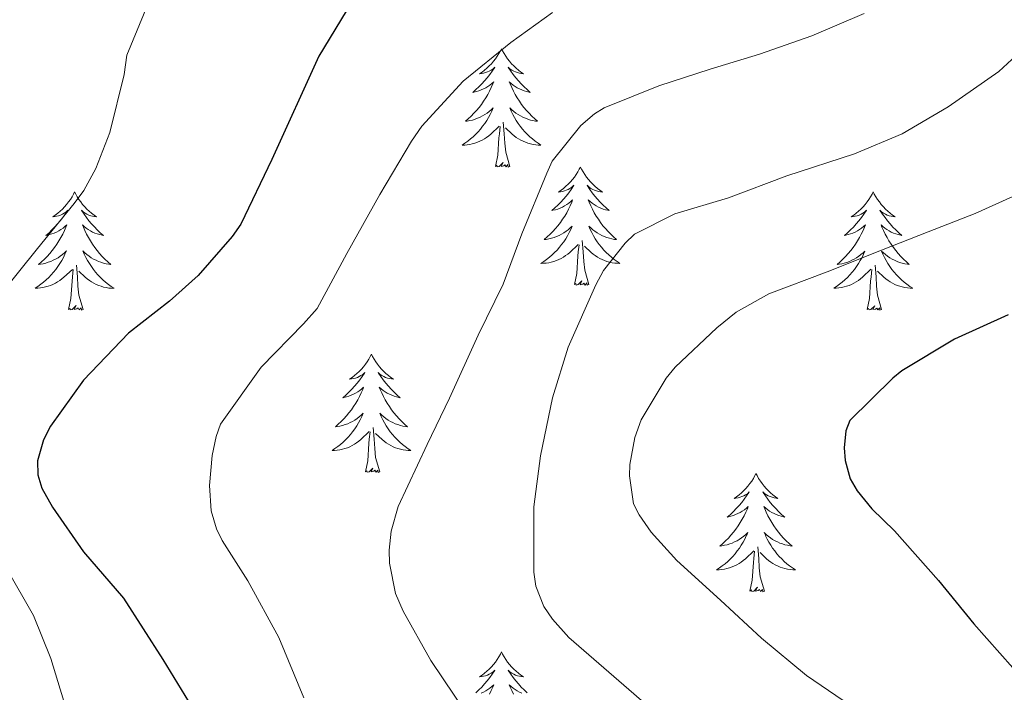
# Model space of a CAD drawing. Units: metres. Extents: x 545263 to 549738, y 4714307 to 4717307.
# Drawn here: x 546783 to 546883, y 4716906 to 4716974 of the extents above; entities that cross this region are included whole.
import ezdxf

# ---------------------------------------------------------------- set-up
doc = ezdxf.new("R2010")
doc.units = ezdxf.units.M
doc.header["$MEASUREMENT"] = 0
for name, color, linetype, lineweight in [('Level 36', 19, 'Continuous', 40), ('Level 4', 36, 'Continuous', 30), ('Level 5', 36, 'Continuous', 0)]:
    doc.layers.add(name, color=color, linetype=linetype, lineweight=lineweight)

msp = doc.modelspace()

# ---------------------------------------------------------------- linework, layer by layer
at = {"layer": 'Level 36', "color": 92, "linetype": 'Continuous', "lineweight": 0}
for points in [[(546832, 4716971.28, 0.01), (546831.89, 4716971.06, 0.01), (546831.74, 4716970.79, 0.01), (546831.57, 4716970.52, 0.01), (546831.39, 4716970.26, 0.01), (546831.2, 4716970.02, 0.01), (546830.99, 4716969.78, 0.01), (546830.77, 4716969.55, 0.01), (546830.54, 4716969.34, 0.01), (546830.3, 4716969.13, 0.01), (546830.05, 4716968.94, 0.01), (546829.79, 4716968.76, 0.01), (546829.99, 4716968.79, 0.01), (546830.19, 4716968.82, 0.01), (546830.39, 4716968.88, 0.01), (546830.58, 4716968.95, 0.01), (546830.77, 4716969.03, 0.01), (546830.95, 4716969.13, 0.01), (546831.13, 4716969.24, 0.01), (546831.33, 4716969.44, 0.01), (546831.29, 4716969.37, 0.01), (546831.06, 4716969.02, 0.01), (546830.82, 4716968.69, 0.01), (546830.56, 4716968.36, 0.01), (546830.3, 4716968.05, 0.01), (546830.02, 4716967.74, 0.01), (546829.72, 4716967.45, 0.01), (546829.42, 4716967.16, 0.01), (546829.11, 4716966.89, 0.01), (546829.23, 4716966.92, 0.01), (546829.48, 4716966.98, 0.01), (546829.72, 4716967.05, 0.01), (546829.96, 4716967.14, 0.01), (546830.19, 4716967.24, 0.01), (546830.41, 4716967.36, 0.01), (546830.62, 4716967.49, 0.01), (546830.83, 4716967.63, 0.01), (546831.03, 4716967.79, 0.01), (546831.22, 4716967.96, 0.01), (546831.13, 4716967.74, 0.01), (546830.97, 4716967.38, 0.01), (546830.8, 4716967.02, 0.01), (546830.62, 4716966.68, 0.01), (546830.42, 4716966.34, 0.01), (546830.2, 4716966, 0.01), (546829.98, 4716965.68, 0.01), (546829.74, 4716965.37, 0.01), (546829.49, 4716965.07, 0.01), (546829.22, 4716964.78, 0.01), (546828.95, 4716964.5, 0.01), (546828.66, 4716964.22, 0.01), (546828.36, 4716963.97, 0.01), (546828.56, 4716963.99, 0.01), (546828.83, 4716964.04, 0.01), (546829.09, 4716964.1, 0.01), (546829.35, 4716964.18, 0.01), (546829.6, 4716964.28, 0.01), (546829.85, 4716964.38, 0.01), (546830.09, 4716964.51, 0.01), (546830.33, 4716964.64, 0.01), (546830.55, 4716964.79, 0.01), (546830.77, 4716964.96, 0.01), (546830.97, 4716965.13, 0.01), (546831.17, 4716965.32, 0.01), (546831.03, 4716965, 0.01)], [(546832, 4716971.28, 0.01), (546832.12, 4716971.06, 0.01), (546832.27, 4716970.79, 0.01), (546832.44, 4716970.52, 0.01), (546832.62, 4716970.26, 0.01), (546832.82, 4716970.02, 0.01), (546833.02, 4716969.78, 0.01), (546833.24, 4716969.55, 0.01), (546833.47, 4716969.34, 0.01), (546833.71, 4716969.13, 0.01), (546833.96, 4716968.94, 0.01), (546834.22, 4716968.76, 0.01), (546834.02, 4716968.79, 0.01), (546833.82, 4716968.82, 0.01), (546833.62, 4716968.88, 0.01), (546833.43, 4716968.95, 0.01), (546833.24, 4716969.03, 0.01), (546833.06, 4716969.13, 0.01), (546832.88, 4716969.24, 0.01), (546832.68, 4716969.44, 0.01), (546832.72, 4716969.37, 0.01), (546832.95, 4716969.02, 0.01), (546833.19, 4716968.69, 0.01), (546833.45, 4716968.36, 0.01), (546833.72, 4716968.05, 0.01), (546834, 4716967.74, 0.01), (546834.29, 4716967.45, 0.01), (546834.59, 4716967.16, 0.01), (546834.9, 4716966.89, 0.01), (546834.78, 4716966.92, 0.01), (546834.53, 4716966.98, 0.01), (546834.29, 4716967.05, 0.01), (546834.06, 4716967.14, 0.01), (546833.82, 4716967.24, 0.01), (546833.6, 4716967.36, 0.01), (546833.38, 4716967.49, 0.01), (546833.18, 4716967.63, 0.01), (546832.98, 4716967.79, 0.01), (546832.79, 4716967.96, 0.01), (546832.88, 4716967.74, 0.01), (546833.04, 4716967.38, 0.01), (546833.21, 4716967.02, 0.01), (546833.39, 4716966.68, 0.01), (546833.59, 4716966.34, 0.01), (546833.81, 4716966, 0.01), (546834.03, 4716965.68, 0.01), (546834.27, 4716965.37, 0.01), (546834.52, 4716965.07, 0.01), (546834.79, 4716964.78, 0.01), (546835.06, 4716964.5, 0.01), (546835.35, 4716964.22, 0.01), (546835.65, 4716963.97, 0.01), (546835.45, 4716963.99, 0.01), (546835.18, 4716964.04, 0.01), (546834.92, 4716964.1, 0.01), (546834.66, 4716964.18, 0.01), (546834.41, 4716964.28, 0.01), (546834.16, 4716964.38, 0.01), (546833.92, 4716964.51, 0.01), (546833.68, 4716964.64, 0.01), (546833.46, 4716964.79, 0.01), (546833.24, 4716964.96, 0.01), (546833.04, 4716965.13, 0.01), (546832.84, 4716965.32, 0.01), (546832.98, 4716965, 0.01)], [(546831.026, 4716964.999, 0.01), (546830.866, 4716964.669, 0.01), (546830.696, 4716964.359, 0.01), (546830.516, 4716964.06, 0.01), (546830.315, 4716963.76, 0.01), (546830.105, 4716963.47, 0.01), (546829.885, 4716963.19, 0.01), (546829.655, 4716962.92, 0.01), (546829.405, 4716962.67, 0.01), (546829.145, 4716962.42, 0.01), (546828.875, 4716962.19, 0.01), (546828.595, 4716961.96, 0.01), (546828.315, 4716961.76, 0.01), (546828.025, 4716961.56, 0.01), (546828.295, 4716961.57, 0.01), (546828.555, 4716961.6, 0.01), (546828.815, 4716961.64, 0.01), (546829.065, 4716961.7, 0.01), (546829.325, 4716961.77, 0.01), (546829.575, 4716961.86, 0.01), (546829.815, 4716961.96, 0.01), (546830.055, 4716962.079, 0.01), (546830.285, 4716962.209, 0.01), (546830.505, 4716962.349, 0.01), (546830.725, 4716962.509, 0.01), (546830.925, 4716962.679, 0.01), (546831.776, 4716963.479, 0.01)], [(546832.976, 4716964.999, 0.01), (546833.136, 4716964.669, 0.01), (546833.306, 4716964.359, 0.01), (546833.486, 4716964.059, 0.01), (546833.686, 4716963.759, 0.01), (546833.896, 4716963.469, 0.01), (546834.116, 4716963.189, 0.01), (546834.346, 4716962.919, 0.01), (546834.596, 4716962.669, 0.01), (546834.856, 4716962.419, 0.01), (546835.126, 4716962.188, 0.01), (546835.406, 4716961.958, 0.01), (546835.696, 4716961.758, 0.01), (546835.976, 4716961.558, 0.01), (546835.716, 4716961.568, 0.01), (546835.456, 4716961.598, 0.01), (546835.196, 4716961.638, 0.01), (546834.936, 4716961.698, 0.01), (546834.676, 4716961.769, 0.01), (546834.426, 4716961.859, 0.01), (546834.186, 4716961.959, 0.01), (546833.946, 4716962.079, 0.01), (546833.716, 4716962.209, 0.01), (546833.496, 4716962.349, 0.01), (546833.276, 4716962.509, 0.01), (546833.076, 4716962.679, 0.01), (546832.416, 4716963.299, 0.01)], [(546831.39, 4716959.43, 0.01), (546831.63, 4716960.55, 0.01), (546831.74, 4716962.29, 0.01), (546831.79, 4716962.72, 0.01), (546831.86, 4716963.44, 0.01)], [(546832.86, 4716959.43, 0.01), (546832.43, 4716960.87, 0.01), (546832.34, 4716961.77, 0.01), (546832.29, 4716962.72, 0.01), (546832.19, 4716963.89, 0.01)], [(546832.86, 4716959.43, 0.01), (546832.68, 4716959.36, 0.01), (546832.66, 4716959.6, 0.01), (546832.47, 4716959.38, 0.01), (546832.35, 4716959.58, 0.01), (546832.23, 4716959.47, 0.01), (546831.96, 4716959.42, 0.01), (546832.16, 4716959.81, 0.01), (546831.77, 4716959.43, 0.01), (546831.58, 4716959.38, 0.01), (546831.54, 4716959.54, 0.01), (546831.39, 4716959.43, 0.01)], [(546839.96, 4716959.36, 0.01), (546839.85, 4716959.14, 0.01), (546839.7, 4716958.87, 0.01), (546839.53, 4716958.6, 0.01), (546839.35, 4716958.34, 0.01), (546839.16, 4716958.1, 0.01), (546838.95, 4716957.86, 0.01), (546838.73, 4716957.63, 0.01), (546838.5, 4716957.42, 0.01), (546838.26, 4716957.21, 0.01), (546838.01, 4716957.02, 0.01), (546837.75, 4716956.84, 0.01), (546837.95, 4716956.87, 0.01), (546838.15, 4716956.9, 0.01), (546838.35, 4716956.96, 0.01), (546838.54, 4716957.03, 0.01), (546838.73, 4716957.11, 0.01), (546838.91, 4716957.21, 0.01), (546839.09, 4716957.32, 0.01), (546839.29, 4716957.52, 0.01), (546839.25, 4716957.45, 0.01), (546839.02, 4716957.11, 0.01), (546838.78, 4716956.77, 0.01), (546838.52, 4716956.44, 0.01), (546838.26, 4716956.13, 0.01), (546837.98, 4716955.82, 0.01), (546837.68, 4716955.53, 0.01), (546837.38, 4716955.25, 0.01), (546837.07, 4716954.98, 0.01), (546837.19, 4716955, 0.01), (546837.44, 4716955.06, 0.01), (546837.68, 4716955.13, 0.01), (546837.92, 4716955.22, 0.01), (546838.15, 4716955.32, 0.01), (546838.37, 4716955.44, 0.01), (546838.58, 4716955.57, 0.01), (546838.79, 4716955.71, 0.01), (546838.99, 4716955.87, 0.01), (546839.18, 4716956.04, 0.01), (546839.09, 4716955.82, 0.01), (546838.93, 4716955.46, 0.01), (546838.76, 4716955.1, 0.01), (546838.58, 4716954.76, 0.01), (546838.38, 4716954.42, 0.01), (546838.16, 4716954.09, 0.01), (546837.94, 4716953.76, 0.01), (546837.7, 4716953.45, 0.01), (546837.45, 4716953.15, 0.01), (546837.18, 4716952.86, 0.01), (546836.91, 4716952.58, 0.01), (546836.62, 4716952.31, 0.01), (546836.32, 4716952.05, 0.01), (546836.52, 4716952.07, 0.01), (546836.79, 4716952.12, 0.01), (546837.05, 4716952.18, 0.01), (546837.31, 4716952.26, 0.01), (546837.56, 4716952.36, 0.01), (546837.81, 4716952.46, 0.01), (546838.05, 4716952.59, 0.01), (546838.29, 4716952.72, 0.01), (546838.51, 4716952.88, 0.01), (546838.73, 4716953.04, 0.01), (546838.93, 4716953.22, 0.01), (546839.13, 4716953.4, 0.01), (546838.99, 4716953.08, 0.01)], [(546839.96, 4716959.36, 0.01), (546840.08, 4716959.14, 0.01), (546840.23, 4716958.87, 0.01), (546840.4, 4716958.6, 0.01), (546840.58, 4716958.34, 0.01), (546840.78, 4716958.1, 0.01), (546840.98, 4716957.86, 0.01), (546841.2, 4716957.63, 0.01), (546841.43, 4716957.42, 0.01), (546841.67, 4716957.21, 0.01), (546841.92, 4716957.02, 0.01), (546842.18, 4716956.84, 0.01), (546841.98, 4716956.87, 0.01), (546841.78, 4716956.9, 0.01), (546841.58, 4716956.96, 0.01), (546841.39, 4716957.03, 0.01), (546841.2, 4716957.11, 0.01), (546841.02, 4716957.21, 0.01), (546840.84, 4716957.32, 0.01), (546840.64, 4716957.52, 0.01), (546840.68, 4716957.45, 0.01), (546840.91, 4716957.11, 0.01), (546841.15, 4716956.77, 0.01), (546841.41, 4716956.44, 0.01), (546841.68, 4716956.13, 0.01), (546841.96, 4716955.82, 0.01), (546842.25, 4716955.53, 0.01), (546842.55, 4716955.25, 0.01), (546842.86, 4716954.98, 0.01), (546842.74, 4716955, 0.01), (546842.49, 4716955.06, 0.01), (546842.25, 4716955.13, 0.01), (546842.02, 4716955.22, 0.01), (546841.78, 4716955.32, 0.01), (546841.56, 4716955.44, 0.01), (546841.34, 4716955.57, 0.01), (546841.14, 4716955.71, 0.01), (546840.94, 4716955.87, 0.01), (546840.75, 4716956.04, 0.01), (546840.84, 4716955.82, 0.01), (546841, 4716955.46, 0.01), (546841.17, 4716955.1, 0.01), (546841.35, 4716954.76, 0.01), (546841.55, 4716954.42, 0.01), (546841.77, 4716954.09, 0.01), (546841.99, 4716953.76, 0.01), (546842.23, 4716953.45, 0.01), (546842.48, 4716953.15, 0.01), (546842.75, 4716952.86, 0.01), (546843.02, 4716952.58, 0.01), (546843.31, 4716952.31, 0.01), (546843.61, 4716952.05, 0.01), (546843.41, 4716952.07, 0.01), (546843.14, 4716952.12, 0.01), (546842.88, 4716952.18, 0.01), (546842.62, 4716952.26, 0.01), (546842.37, 4716952.36, 0.01), (546842.12, 4716952.46, 0.01), (546841.88, 4716952.59, 0.01), (546841.64, 4716952.72, 0.01), (546841.42, 4716952.88, 0.01), (546841.2, 4716953.04, 0.01), (546841, 4716953.22, 0.01), (546840.8, 4716953.4, 0.01), (546840.94, 4716953.08, 0.01)], [(546788.97, 4716956.85, 0.01), (546788.86, 4716956.64, 0.01), (546788.71, 4716956.36, 0.01), (546788.54, 4716956.09, 0.01), (546788.36, 4716955.84, 0.01), (546788.16, 4716955.59, 0.01), (546787.96, 4716955.35, 0.01), (546787.74, 4716955.12, 0.01), (546787.51, 4716954.91, 0.01), (546787.27, 4716954.71, 0.01), (546787.02, 4716954.52, 0.01), (546786.76, 4716954.34, 0.01), (546786.96, 4716954.36, 0.01), (546787.16, 4716954.4, 0.01), (546787.36, 4716954.45, 0.01), (546787.55, 4716954.52, 0.01), (546787.74, 4716954.61, 0.01), (546787.92, 4716954.71, 0.01), (546788.1, 4716954.82, 0.01), (546788.3, 4716955.01, 0.01), (546788.26, 4716954.94, 0.01), (546788.03, 4716954.6, 0.01), (546787.79, 4716954.26, 0.01), (546787.53, 4716953.94, 0.01), (546787.26, 4716953.62, 0.01), (546786.98, 4716953.32, 0.01), (546786.69, 4716953.02, 0.01), (546786.39, 4716952.74, 0.01), (546786.08, 4716952.47, 0.01), (546786.2, 4716952.49, 0.01), (546786.45, 4716952.55, 0.01), (546786.69, 4716952.62, 0.01), (546786.92, 4716952.71, 0.01), (546787.16, 4716952.81, 0.01), (546787.38, 4716952.93, 0.01), (546787.59, 4716953.06, 0.01), (546787.8, 4716953.21, 0.01), (546788, 4716953.36, 0.01), (546788.18, 4716953.53, 0.01), (546788.1, 4716953.31, 0.01), (546787.94, 4716952.95, 0.01), (546787.77, 4716952.6, 0.01), (546787.58, 4716952.25, 0.01), (546787.38, 4716951.91, 0.01), (546787.17, 4716951.58, 0.01), (546786.95, 4716951.26, 0.01), (546786.71, 4716950.94, 0.01), (546786.46, 4716950.64, 0.01), (546786.19, 4716950.35, 0.01), (546785.92, 4716950.07, 0.01), (546785.63, 4716949.8, 0.01), (546785.33, 4716949.54, 0.01), (546785.53, 4716949.57, 0.01), (546785.8, 4716949.61, 0.01), (546786.06, 4716949.68, 0.01), (546786.32, 4716949.76, 0.01), (546786.57, 4716949.85, 0.01), (546786.82, 4716949.96, 0.01), (546787.06, 4716950.08, 0.01), (546787.3, 4716950.22, 0.01), (546787.52, 4716950.37, 0.01), (546787.74, 4716950.53, 0.01), (546787.94, 4716950.71, 0.01), (546788.14, 4716950.9, 0.01), (546788, 4716950.57, 0.01)], [(546788.97, 4716956.85, 0.01), (546789.08, 4716956.64, 0.01), (546789.24, 4716956.36, 0.01), (546789.41, 4716956.09, 0.01), (546789.59, 4716955.84, 0.01), (546789.78, 4716955.59, 0.01), (546789.99, 4716955.35, 0.01), (546790.21, 4716955.12, 0.01), (546790.44, 4716954.91, 0.01), (546790.68, 4716954.71, 0.01), (546790.93, 4716954.52, 0.01), (546791.19, 4716954.34, 0.01), (546790.99, 4716954.36, 0.01), (546790.79, 4716954.4, 0.01), (546790.59, 4716954.45, 0.01), (546790.4, 4716954.52, 0.01), (546790.21, 4716954.61, 0.01), (546790.02, 4716954.71, 0.01), (546789.85, 4716954.82, 0.01), (546789.65, 4716955.01, 0.01), (546789.69, 4716954.94, 0.01), (546789.92, 4716954.6, 0.01), (546790.16, 4716954.26, 0.01), (546790.42, 4716953.94, 0.01), (546790.68, 4716953.62, 0.01), (546790.96, 4716953.32, 0.01), (546791.26, 4716953.02, 0.01), (546791.56, 4716952.74, 0.01), (546791.87, 4716952.47, 0.01), (546791.75, 4716952.49, 0.01), (546791.5, 4716952.55, 0.01), (546791.26, 4716952.62, 0.01), (546791.02, 4716952.71, 0.01), (546790.79, 4716952.81, 0.01), (546790.57, 4716952.93, 0.01), (546790.35, 4716953.06, 0.01), (546790.15, 4716953.21, 0.01), (546789.95, 4716953.36, 0.01), (546789.76, 4716953.53, 0.01), (546789.85, 4716953.31, 0.01), (546790.01, 4716952.95, 0.01), (546790.18, 4716952.6, 0.01), (546790.36, 4716952.25, 0.01), (546790.56, 4716951.91, 0.01), (546790.78, 4716951.58, 0.01), (546791, 4716951.26, 0.01), (546791.24, 4716950.94, 0.01), (546791.49, 4716950.64, 0.01), (546791.76, 4716950.35, 0.01), (546792.03, 4716950.07, 0.01), (546792.32, 4716949.8, 0.01), (546792.62, 4716949.54, 0.01), (546792.42, 4716949.57, 0.01), (546792.15, 4716949.61, 0.01), (546791.89, 4716949.68, 0.01), (546791.63, 4716949.76, 0.01), (546791.38, 4716949.85, 0.01), (546791.13, 4716949.96, 0.01), (546790.89, 4716950.08, 0.01), (546790.65, 4716950.22, 0.01), (546790.43, 4716950.37, 0.01), (546790.21, 4716950.53, 0.01), (546790, 4716950.71, 0.01), (546789.81, 4716950.9, 0.01), (546789.95, 4716950.57, 0.01)], [(546869.48, 4716956.85, 0.01), (546869.37, 4716956.63, 0.01), (546869.21, 4716956.36, 0.01), (546869.05, 4716956.09, 0.01), (546868.86, 4716955.84, 0.01), (546868.67, 4716955.59, 0.01), (546868.46, 4716955.35, 0.01), (546868.24, 4716955.12, 0.01), (546868.01, 4716954.91, 0.01), (546867.77, 4716954.7, 0.01), (546867.52, 4716954.51, 0.01), (546867.26, 4716954.34, 0.01), (546867.46, 4716954.36, 0.01), (546867.66, 4716954.4, 0.01), (546867.86, 4716954.45, 0.01), (546868.06, 4716954.52, 0.01), (546868.25, 4716954.6, 0.01), (546868.43, 4716954.7, 0.01), (546868.6, 4716954.82, 0.01), (546868.81, 4716955.01, 0.01), (546868.77, 4716954.94, 0.01), (546868.54, 4716954.6, 0.01), (546868.29, 4716954.26, 0.01), (546868.04, 4716953.94, 0.01), (546867.77, 4716953.62, 0.01), (546867.49, 4716953.31, 0.01), (546867.2, 4716953.02, 0.01), (546866.9, 4716952.74, 0.01), (546866.58, 4716952.47, 0.01), (546866.71, 4716952.49, 0.01), (546866.95, 4716952.55, 0.01), (546867.19, 4716952.62, 0.01), (546867.43, 4716952.71, 0.01), (546867.66, 4716952.81, 0.01), (546867.88, 4716952.93, 0.01), (546868.1, 4716953.06, 0.01), (546868.31, 4716953.2, 0.01), (546868.5, 4716953.36, 0.01), (546868.69, 4716953.53, 0.01), (546868.6, 4716953.31, 0.01), (546868.45, 4716952.95, 0.01), (546868.28, 4716952.6, 0.01), (546868.09, 4716952.25, 0.01), (546867.89, 4716951.91, 0.01), (546867.68, 4716951.58, 0.01), (546867.45, 4716951.26, 0.01), (546867.21, 4716950.94, 0.01), (546866.96, 4716950.64, 0.01), (546866.7, 4716950.35, 0.01), (546866.42, 4716950.07, 0.01), (546866.14, 4716949.8, 0.01), (546865.84, 4716949.54, 0.01), (546866.04, 4716949.56, 0.01), (546866.3, 4716949.61, 0.01), (546866.56, 4716949.67, 0.01), (546866.82, 4716949.75, 0.01), (546867.08, 4716949.85, 0.01), (546867.33, 4716949.96, 0.01), (546867.57, 4716950.08, 0.01), (546867.8, 4716950.22, 0.01), (546868.03, 4716950.37, 0.01), (546868.24, 4716950.53, 0.01), (546868.45, 4716950.71, 0.01), (546868.64, 4716950.89, 0.01), (546868.5, 4716950.57, 0.01)], [(546869.48, 4716956.85, 0.01), (546869.59, 4716956.63, 0.01), (546869.75, 4716956.36, 0.01), (546869.91, 4716956.09, 0.01), (546870.1, 4716955.84, 0.01), (546870.29, 4716955.59, 0.01), (546870.5, 4716955.35, 0.01), (546870.72, 4716955.12, 0.01), (546870.95, 4716954.91, 0.01), (546871.19, 4716954.7, 0.01), (546871.44, 4716954.51, 0.01), (546871.7, 4716954.34, 0.01), (546871.5, 4716954.36, 0.01), (546871.3, 4716954.4, 0.01), (546871.1, 4716954.45, 0.01), (546870.9, 4716954.52, 0.01), (546870.71, 4716954.6, 0.01), (546870.53, 4716954.7, 0.01), (546870.36, 4716954.82, 0.01), (546870.15, 4716955.01, 0.01), (546870.19, 4716954.94, 0.01), (546870.42, 4716954.6, 0.01), (546870.67, 4716954.26, 0.01), (546870.92, 4716953.94, 0.01), (546871.19, 4716953.62, 0.01), (546871.47, 4716953.31, 0.01), (546871.76, 4716953.02, 0.01), (546872.06, 4716952.74, 0.01), (546872.38, 4716952.47, 0.01), (546872.25, 4716952.49, 0.01), (546872.01, 4716952.55, 0.01), (546871.77, 4716952.62, 0.01), (546871.53, 4716952.71, 0.01), (546871.3, 4716952.81, 0.01), (546871.08, 4716952.93, 0.01), (546870.86, 4716953.06, 0.01), (546870.65, 4716953.2, 0.01), (546870.46, 4716953.36, 0.01), (546870.27, 4716953.53, 0.01), (546870.36, 4716953.31, 0.01), (546870.51, 4716952.95, 0.01), (546870.68, 4716952.6, 0.01), (546870.87, 4716952.25, 0.01), (546871.07, 4716951.91, 0.01), (546871.28, 4716951.58, 0.01), (546871.51, 4716951.26, 0.01), (546871.75, 4716950.94, 0.01), (546872, 4716950.64, 0.01), (546872.26, 4716950.35, 0.01), (546872.54, 4716950.07, 0.01), (546872.82, 4716949.8, 0.01), (546873.12, 4716949.54, 0.01), (546872.92, 4716949.56, 0.01), (546872.66, 4716949.61, 0.01), (546872.4, 4716949.67, 0.01), (546872.14, 4716949.75, 0.01), (546871.88, 4716949.85, 0.01), (546871.63, 4716949.96, 0.01), (546871.39, 4716950.08, 0.01), (546871.16, 4716950.22, 0.01), (546870.93, 4716950.37, 0.01), (546870.72, 4716950.53, 0.01), (546870.51, 4716950.71, 0.01), (546870.32, 4716950.89, 0.01), (546870.46, 4716950.57, 0.01)], [(546838.986, 4716953.077, 0.01), (546838.826, 4716952.757, 0.01), (546838.656, 4716952.437, 0.01), (546838.476, 4716952.137, 0.01), (546838.275, 4716951.837, 0.01), (546838.065, 4716951.547, 0.01), (546837.845, 4716951.267, 0.01), (546837.615, 4716950.997, 0.01), (546837.365, 4716950.747, 0.01), (546837.105, 4716950.497, 0.01), (546836.835, 4716950.267, 0.01), (546836.555, 4716950.048, 0.01), (546836.275, 4716949.838, 0.01), (546835.985, 4716949.648, 0.01), (546836.255, 4716949.658, 0.01), (546836.515, 4716949.678, 0.01), (546836.775, 4716949.717, 0.01), (546837.025, 4716949.777, 0.01), (546837.285, 4716949.847, 0.01), (546837.535, 4716949.937, 0.01), (546837.775, 4716950.037, 0.01), (546838.015, 4716950.157, 0.01), (546838.245, 4716950.287, 0.01), (546838.465, 4716950.427, 0.01), (546838.685, 4716950.587, 0.01), (546838.885, 4716950.757, 0.01), (546839.736, 4716951.557, 0.01)], [(546840.936, 4716953.077, 0.01), (546841.096, 4716952.757, 0.01), (546841.266, 4716952.437, 0.01), (546841.446, 4716952.137, 0.01), (546841.646, 4716951.837, 0.01), (546841.856, 4716951.546, 0.01), (546842.076, 4716951.266, 0.01), (546842.306, 4716950.996, 0.01), (546842.556, 4716950.746, 0.01), (546842.816, 4716950.496, 0.01), (546843.086, 4716950.266, 0.01), (546843.366, 4716950.046, 0.01), (546843.656, 4716949.836, 0.01), (546843.936, 4716949.646, 0.01), (546843.676, 4716949.656, 0.01), (546843.416, 4716949.676, 0.01), (546843.156, 4716949.716, 0.01), (546842.896, 4716949.776, 0.01), (546842.636, 4716949.846, 0.01), (546842.386, 4716949.936, 0.01), (546842.146, 4716950.036, 0.01), (546841.906, 4716950.156, 0.01), (546841.676, 4716950.286, 0.01), (546841.456, 4716950.427, 0.01), (546841.236, 4716950.587, 0.01), (546841.036, 4716950.757, 0.01), (546840.376, 4716951.377, 0.01)], [(546839.35, 4716947.51, 0.01), (546839.59, 4716948.63, 0.01), (546839.7, 4716950.37, 0.01), (546839.75, 4716950.8, 0.01), (546839.82, 4716951.53, 0.01)], [(546840.82, 4716947.51, 0.01), (546840.39, 4716948.95, 0.01), (546840.3, 4716949.85, 0.01), (546840.25, 4716950.8, 0.01), (546840.15, 4716951.97, 0.01)], [(546787.998, 4716950.568, 0.01), (546787.838, 4716950.248, 0.01), (546787.668, 4716949.928, 0.01), (546787.488, 4716949.628, 0.01), (546787.288, 4716949.328, 0.01), (546787.078, 4716949.038, 0.01), (546786.858, 4716948.768, 0.01), (546786.618, 4716948.498, 0.01), (546786.378, 4716948.238, 0.01), (546786.117, 4716947.998, 0.01), (546785.847, 4716947.758, 0.01), (546785.567, 4716947.538, 0.01), (546785.277, 4716947.328, 0.01), (546784.987, 4716947.138, 0.01), (546785.257, 4716947.148, 0.01), (546785.517, 4716947.168, 0.01), (546785.777, 4716947.208, 0.01), (546786.037, 4716947.268, 0.01), (546786.297, 4716947.338, 0.01), (546786.547, 4716947.428, 0.01), (546786.788, 4716947.528, 0.01), (546787.028, 4716947.648, 0.01), (546787.258, 4716947.778, 0.01), (546787.478, 4716947.918, 0.01), (546787.698, 4716948.077, 0.01), (546787.898, 4716948.247, 0.01), (546788.748, 4716949.047, 0.01)], [(546789.948, 4716950.567, 0.01), (546790.108, 4716950.247, 0.01), (546790.278, 4716949.927, 0.01), (546790.458, 4716949.627, 0.01), (546790.658, 4716949.327, 0.01), (546790.858, 4716949.037, 0.01), (546791.088, 4716948.767, 0.01), (546791.318, 4716948.497, 0.01), (546791.568, 4716948.237, 0.01), (546791.828, 4716947.997, 0.01), (546792.098, 4716947.757, 0.01), (546792.378, 4716947.536, 0.01), (546792.658, 4716947.326, 0.01), (546792.948, 4716947.136, 0.01), (546792.688, 4716947.146, 0.01), (546792.428, 4716947.166, 0.01), (546792.158, 4716947.207, 0.01), (546791.898, 4716947.267, 0.01), (546791.648, 4716947.337, 0.01), (546791.398, 4716947.427, 0.01), (546791.158, 4716947.527, 0.01), (546790.918, 4716947.647, 0.01), (546790.688, 4716947.777, 0.01), (546790.468, 4716947.917, 0.01), (546790.248, 4716948.077, 0.01), (546790.048, 4716948.247, 0.01), (546789.388, 4716948.867, 0.01)], [(546868.5, 4716950.571, 0.01), (546868.35, 4716950.251, 0.01), (546868.18, 4716949.931, 0.01), (546868, 4716949.631, 0.01), (546867.8, 4716949.331, 0.01), (546867.589, 4716949.041, 0.01), (546867.369, 4716948.761, 0.01), (546867.129, 4716948.501, 0.01), (546866.879, 4716948.241, 0.01), (546866.629, 4716947.991, 0.01), (546866.359, 4716947.761, 0.01), (546866.079, 4716947.541, 0.01), (546865.789, 4716947.331, 0.01), (546865.499, 4716947.141, 0.01), (546865.759, 4716947.151, 0.01), (546866.029, 4716947.171, 0.01), (546866.289, 4716947.211, 0.01), (546866.549, 4716947.271, 0.01), (546866.799, 4716947.341, 0.01), (546867.049, 4716947.431, 0.01), (546867.299, 4716947.531, 0.01), (546867.539, 4716947.651, 0.01), (546867.769, 4716947.781, 0.01), (546867.989, 4716947.921, 0.01), (546868.199, 4716948.081, 0.01), (546868.399, 4716948.251, 0.01), (546869.25, 4716949.051, 0.01)], [(546870.46, 4716950.571, 0.01), (546870.61, 4716950.25, 0.01), (546870.78, 4716949.93, 0.01), (546870.96, 4716949.63, 0.01), (546871.16, 4716949.33, 0.01), (546871.37, 4716949.04, 0.01), (546871.59, 4716948.76, 0.01), (546871.83, 4716948.5, 0.01), (546872.08, 4716948.24, 0.01), (546872.33, 4716947.99, 0.01), (546872.6, 4716947.76, 0.01), (546872.88, 4716947.54, 0.01), (546873.17, 4716947.33, 0.01), (546873.46, 4716947.14, 0.01), (546873.2, 4716947.15, 0.01), (546872.93, 4716947.17, 0.01), (546872.67, 4716947.21, 0.01), (546872.41, 4716947.27, 0.01), (546872.16, 4716947.34, 0.01), (546871.91, 4716947.43, 0.01), (546871.66, 4716947.53, 0.01), (546871.42, 4716947.65, 0.01), (546871.19, 4716947.78, 0.01), (546870.97, 4716947.92, 0.01), (546870.76, 4716948.08, 0.01), (546870.56, 4716948.25, 0.01), (546869.9, 4716948.871, 0.01)], [(546789.82, 4716945, 0.01), (546789.4, 4716946.44, 0.01), (546789.3, 4716947.35, 0.01), (546789.26, 4716948.3, 0.01), (546789.16, 4716949.46, 0.01)], [(546870.33, 4716945, 0.01), (546869.9, 4716946.44, 0.01), (546869.81, 4716947.34, 0.01), (546869.76, 4716948.29, 0.01), (546869.66, 4716949.46, 0.01)], [(546788.36, 4716945, 0.01), (546788.6, 4716946.12, 0.01), (546788.71, 4716947.86, 0.01), (546788.76, 4716948.3, 0.01), (546788.82, 4716949.02, 0.01)], [(546868.86, 4716945, 0.01), (546869.11, 4716946.12, 0.01), (546869.22, 4716947.86, 0.01), (546869.27, 4716948.29, 0.01), (546869.33, 4716949.02, 0.01)], [(546840.82, 4716947.51, 0.01), (546840.64, 4716947.44, 0.01), (546840.62, 4716947.68, 0.01), (546840.43, 4716947.46, 0.01), (546840.31, 4716947.66, 0.01), (546840.19, 4716947.55, 0.01), (546839.92, 4716947.5, 0.01), (546840.12, 4716947.89, 0.01), (546839.73, 4716947.51, 0.01), (546839.54, 4716947.46, 0.01), (546839.5, 4716947.62, 0.01), (546839.35, 4716947.51, 0.01)], [(546789.82, 4716945, 0.01), (546789.65, 4716944.94, 0.01), (546789.63, 4716945.17, 0.01), (546789.44, 4716944.95, 0.01), (546789.32, 4716945.16, 0.01), (546789.2, 4716945.05, 0.01), (546788.93, 4716944.99, 0.01), (546789.13, 4716945.39, 0.01), (546788.74, 4716945.01, 0.01), (546788.55, 4716944.95, 0.01), (546788.51, 4716945.11, 0.01), (546788.36, 4716945, 0.01)], [(546870.33, 4716945, 0.01), (546870.16, 4716944.93, 0.01), (546870.14, 4716945.17, 0.01), (546869.95, 4716944.95, 0.01), (546869.83, 4716945.15, 0.01), (546869.71, 4716945.04, 0.01), (546869.44, 4716944.99, 0.01), (546869.63, 4716945.38, 0.01), (546869.25, 4716945, 0.01), (546869.06, 4716944.95, 0.01), (546869.02, 4716945.11, 0.01), (546868.86, 4716945, 0.01)], [(546818.9, 4716940.49, 0.01), (546818.78, 4716940.27, 0.01), (546818.63, 4716940, 0.01), (546818.46, 4716939.73, 0.01), (546818.28, 4716939.48, 0.01), (546818.09, 4716939.23, 0.01), (546817.88, 4716938.99, 0.01), (546817.66, 4716938.76, 0.01), (546817.43, 4716938.55, 0.01), (546817.19, 4716938.34, 0.01), (546816.94, 4716938.15, 0.01), (546816.68, 4716937.98, 0.01), (546816.88, 4716938, 0.01), (546817.08, 4716938.04, 0.01), (546817.28, 4716938.09, 0.01), (546817.48, 4716938.16, 0.01), (546817.66, 4716938.25, 0.01), (546817.84, 4716938.34, 0.01), (546818.02, 4716938.46, 0.01), (546818.22, 4716938.65, 0.01), (546818.18, 4716938.58, 0.01), (546817.95, 4716938.24, 0.01), (546817.71, 4716937.9, 0.01), (546817.45, 4716937.58, 0.01), (546817.19, 4716937.26, 0.01), (546816.91, 4716936.96, 0.01), (546816.61, 4716936.66, 0.01), (546816.31, 4716936.38, 0.01), (546816, 4716936.11, 0.01), (546816.12, 4716936.13, 0.01), (546816.37, 4716936.19, 0.01), (546816.61, 4716936.26, 0.01), (546816.85, 4716936.35, 0.01), (546817.08, 4716936.45, 0.01), (546817.3, 4716936.57, 0.01), (546817.52, 4716936.7, 0.01), (546817.72, 4716936.85, 0.01), (546817.92, 4716937, 0.01), (546818.11, 4716937.17, 0.01), (546818.02, 4716936.95, 0.01), (546817.86, 4716936.59, 0.01), (546817.69, 4716936.24, 0.01), (546817.51, 4716935.89, 0.01), (546817.31, 4716935.55, 0.01), (546817.1, 4716935.22, 0.01), (546816.87, 4716934.9, 0.01), (546816.63, 4716934.58, 0.01), (546816.38, 4716934.28, 0.01), (546816.11, 4716933.99, 0.01), (546815.84, 4716933.71, 0.01), (546815.55, 4716933.44, 0.01), (546815.26, 4716933.18, 0.01), (546815.45, 4716933.2, 0.01), (546815.72, 4716933.25, 0.01), (546815.98, 4716933.32, 0.01), (546816.24, 4716933.39, 0.01), (546816.5, 4716933.49, 0.01), (546816.74, 4716933.6, 0.01), (546816.98, 4716933.72, 0.01), (546817.22, 4716933.86, 0.01), (546817.44, 4716934.01, 0.01), (546817.66, 4716934.17, 0.01), (546817.86, 4716934.35, 0.01), (546818.06, 4716934.54, 0.01), (546817.92, 4716934.21, 0.01)], [(546818.9, 4716940.49, 0.01), (546819.01, 4716940.27, 0.01), (546819.16, 4716940, 0.01), (546819.33, 4716939.73, 0.01), (546819.51, 4716939.48, 0.01), (546819.71, 4716939.23, 0.01), (546819.91, 4716938.99, 0.01), (546820.13, 4716938.76, 0.01), (546820.36, 4716938.55, 0.01), (546820.6, 4716938.34, 0.01), (546820.85, 4716938.15, 0.01), (546821.11, 4716937.98, 0.01), (546820.91, 4716938, 0.01), (546820.71, 4716938.04, 0.01), (546820.51, 4716938.09, 0.01), (546820.32, 4716938.16, 0.01), (546820.13, 4716938.25, 0.01), (546819.95, 4716938.34, 0.01), (546819.77, 4716938.46, 0.01), (546819.57, 4716938.65, 0.01), (546819.61, 4716938.58, 0.01), (546819.84, 4716938.24, 0.01), (546820.08, 4716937.9, 0.01), (546820.34, 4716937.58, 0.01), (546820.61, 4716937.26, 0.01), (546820.89, 4716936.96, 0.01), (546821.18, 4716936.66, 0.01), (546821.48, 4716936.38, 0.01), (546821.79, 4716936.11, 0.01), (546821.67, 4716936.13, 0.01), (546821.42, 4716936.19, 0.01), (546821.18, 4716936.26, 0.01), (546820.95, 4716936.35, 0.01), (546820.72, 4716936.45, 0.01), (546820.49, 4716936.57, 0.01), (546820.28, 4716936.7, 0.01), (546820.07, 4716936.85, 0.01), (546819.87, 4716937, 0.01), (546819.68, 4716937.17, 0.01), (546819.77, 4716936.95, 0.01), (546819.93, 4716936.59, 0.01), (546820.1, 4716936.24, 0.01), (546820.28, 4716935.89, 0.01), (546820.48, 4716935.55, 0.01), (546820.7, 4716935.22, 0.01), (546820.92, 4716934.9, 0.01), (546821.16, 4716934.58, 0.01), (546821.41, 4716934.28, 0.01), (546821.68, 4716933.99, 0.01), (546821.95, 4716933.71, 0.01), (546822.24, 4716933.44, 0.01), (546822.54, 4716933.18, 0.01), (546822.34, 4716933.2, 0.01), (546822.07, 4716933.25, 0.01), (546821.81, 4716933.32, 0.01), (546821.55, 4716933.39, 0.01), (546821.3, 4716933.49, 0.01), (546821.05, 4716933.6, 0.01), (546820.81, 4716933.72, 0.01), (546820.57, 4716933.86, 0.01), (546820.35, 4716934.01, 0.01), (546820.13, 4716934.17, 0.01), (546819.93, 4716934.35, 0.01), (546819.73, 4716934.54, 0.01), (546819.87, 4716934.21, 0.01)], [(546817.921, 4716934.211, 0.01), (546817.761, 4716933.891, 0.01), (546817.601, 4716933.571, 0.01), (546817.411, 4716933.271, 0.01), (546817.22, 4716932.971, 0.01), (546817, 4716932.681, 0.01), (546816.78, 4716932.401, 0.01), (546816.55, 4716932.141, 0.01), (546816.3, 4716931.881, 0.01), (546816.04, 4716931.631, 0.01), (546815.77, 4716931.401, 0.01), (546815.5, 4716931.181, 0.01), (546815.21, 4716930.971, 0.01), (546814.92, 4716930.781, 0.01), (546815.18, 4716930.791, 0.01), (546815.44, 4716930.811, 0.01), (546815.71, 4716930.851, 0.01), (546815.96, 4716930.911, 0.01), (546816.22, 4716930.981, 0.01), (546816.47, 4716931.071, 0.01), (546816.71, 4716931.171, 0.01), (546816.95, 4716931.291, 0.01), (546817.18, 4716931.421, 0.01), (546817.4, 4716931.56, 0.01), (546817.62, 4716931.72, 0.01), (546817.82, 4716931.89, 0.01), (546818.671, 4716932.69, 0.01)], [(546819.871, 4716934.21, 0.01), (546820.031, 4716933.89, 0.01), (546820.201, 4716933.57, 0.01), (546820.381, 4716933.27, 0.01), (546820.581, 4716932.97, 0.01), (546820.791, 4716932.68, 0.01), (546821.011, 4716932.4, 0.01), (546821.241, 4716932.14, 0.01), (546821.491, 4716931.88, 0.01), (546821.751, 4716931.63, 0.01), (546822.021, 4716931.4, 0.01), (546822.301, 4716931.179, 0.01), (546822.591, 4716930.969, 0.01), (546822.881, 4716930.779, 0.01), (546822.611, 4716930.789, 0.01), (546822.351, 4716930.809, 0.01), (546822.091, 4716930.849, 0.01), (546821.831, 4716930.91, 0.01), (546821.571, 4716930.98, 0.01), (546821.321, 4716931.07, 0.01), (546821.081, 4716931.17, 0.01), (546820.841, 4716931.29, 0.01), (546820.611, 4716931.42, 0.01), (546820.391, 4716931.56, 0.01), (546820.181, 4716931.72, 0.01), (546819.971, 4716931.89, 0.01), (546819.311, 4716932.51, 0.01)], [(546818.28, 4716928.64, 0.01), (546818.52, 4716929.76, 0.01), (546818.64, 4716931.5, 0.01), (546818.68, 4716931.94, 0.01), (546818.75, 4716932.66, 0.01)], [(546819.75, 4716928.64, 0.01), (546819.32, 4716930.08, 0.01), (546819.23, 4716930.99, 0.01), (546819.18, 4716931.94, 0.01), (546819.08, 4716933.1, 0.01)], [(546819.75, 4716928.64, 0.01), (546819.57, 4716928.57, 0.01), (546819.55, 4716928.81, 0.01), (546819.36, 4716928.59, 0.01), (546819.24, 4716928.79, 0.01), (546819.12, 4716928.69, 0.01), (546818.85, 4716928.63, 0.01), (546819.05, 4716929.02, 0.01), (546818.66, 4716928.64, 0.01), (546818.48, 4716928.59, 0.01), (546818.43, 4716928.75, 0.01), (546818.28, 4716928.64, 0.01)], [(546857.66, 4716928.47, 0.01), (546857.55, 4716928.25, 0.01), (546857.4, 4716927.97, 0.01), (546857.23, 4716927.71, 0.01), (546857.05, 4716927.45, 0.01), (546856.85, 4716927.2, 0.01), (546856.65, 4716926.96, 0.01), (546856.43, 4716926.74, 0.01), (546856.2, 4716926.52, 0.01), (546855.96, 4716926.32, 0.01), (546855.71, 4716926.13, 0.01), (546855.45, 4716925.95, 0.01), (546855.64, 4716925.97, 0.01), (546855.85, 4716926.01, 0.01), (546856.05, 4716926.07, 0.01), (546856.24, 4716926.14, 0.01), (546856.43, 4716926.22, 0.01), (546856.61, 4716926.32, 0.01), (546856.79, 4716926.43, 0.01), (546856.99, 4716926.62, 0.01), (546856.95, 4716926.56, 0.01), (546856.72, 4716926.21, 0.01), (546856.48, 4716925.88, 0.01), (546856.22, 4716925.55, 0.01), (546855.95, 4716925.23, 0.01), (546855.67, 4716924.93, 0.01), (546855.38, 4716924.64, 0.01), (546855.08, 4716924.35, 0.01), (546854.76, 4716924.08, 0.01), (546854.89, 4716924.1, 0.01), (546855.14, 4716924.16, 0.01), (546855.38, 4716924.24, 0.01), (546855.61, 4716924.32, 0.01), (546855.84, 4716924.43, 0.01), (546856.07, 4716924.54, 0.01), (546856.28, 4716924.68, 0.01), (546856.49, 4716924.82, 0.01), (546856.69, 4716924.98, 0.01), (546856.87, 4716925.15, 0.01), (546856.79, 4716924.92, 0.01), (546856.63, 4716924.56, 0.01), (546856.46, 4716924.21, 0.01), (546856.27, 4716923.86, 0.01), (546856.07, 4716923.52, 0.01), (546855.86, 4716923.19, 0.01), (546855.64, 4716922.87, 0.01), (546855.4, 4716922.56, 0.01), (546855.14, 4716922.26, 0.01), (546854.88, 4716921.96, 0.01), (546854.6, 4716921.68, 0.01), (546854.32, 4716921.41, 0.01), (546854.02, 4716921.15, 0.01), (546854.22, 4716921.18, 0.01), (546854.48, 4716921.23, 0.01), (546854.75, 4716921.29, 0.01), (546855.01, 4716921.37, 0.01), (546855.26, 4716921.46, 0.01), (546855.51, 4716921.57, 0.01), (546855.75, 4716921.69, 0.01), (546855.98, 4716921.83, 0.01), (546856.21, 4716921.98, 0.01), (546856.43, 4716922.14, 0.01), (546856.63, 4716922.32, 0.01), (546856.83, 4716922.51, 0.01), (546856.69, 4716922.18, 0.01)], [(546857.66, 4716928.47, 0.01), (546857.77, 4716928.25, 0.01), (546857.93, 4716927.97, 0.01), (546858.1, 4716927.71, 0.01), (546858.28, 4716927.45, 0.01), (546858.47, 4716927.2, 0.01), (546858.68, 4716926.96, 0.01), (546858.9, 4716926.74, 0.01), (546859.13, 4716926.52, 0.01), (546859.37, 4716926.32, 0.01), (546859.62, 4716926.13, 0.01), (546859.88, 4716925.95, 0.01), (546859.68, 4716925.97, 0.01), (546859.48, 4716926.01, 0.01), (546859.28, 4716926.07, 0.01), (546859.08, 4716926.14, 0.01), (546858.9, 4716926.22, 0.01), (546858.71, 4716926.32, 0.01), (546858.54, 4716926.43, 0.01), (546858.34, 4716926.62, 0.01), (546858.38, 4716926.56, 0.01), (546858.61, 4716926.21, 0.01), (546858.85, 4716925.88, 0.01), (546859.1, 4716925.55, 0.01), (546859.37, 4716925.23, 0.01), (546859.65, 4716924.93, 0.01), (546859.94, 4716924.64, 0.01), (546860.25, 4716924.35, 0.01), (546860.56, 4716924.08, 0.01), (546860.44, 4716924.1, 0.01), (546860.19, 4716924.16, 0.01), (546859.95, 4716924.24, 0.01), (546859.71, 4716924.32, 0.01), (546859.48, 4716924.43, 0.01), (546859.26, 4716924.54, 0.01), (546859.04, 4716924.68, 0.01), (546858.84, 4716924.82, 0.01), (546858.64, 4716924.98, 0.01), (546858.45, 4716925.15, 0.01), (546858.54, 4716924.92, 0.01), (546858.7, 4716924.56, 0.01), (546858.87, 4716924.21, 0.01), (546859.05, 4716923.86, 0.01), (546859.25, 4716923.52, 0.01), (546859.46, 4716923.19, 0.01), (546859.69, 4716922.87, 0.01), (546859.93, 4716922.56, 0.01), (546860.18, 4716922.26, 0.01), (546860.44, 4716921.96, 0.01), (546860.72, 4716921.68, 0.01), (546861.01, 4716921.41, 0.01), (546861.3, 4716921.15, 0.01), (546861.11, 4716921.18, 0.01), (546860.84, 4716921.23, 0.01), (546860.58, 4716921.29, 0.01), (546860.32, 4716921.37, 0.01), (546860.06, 4716921.46, 0.01), (546859.82, 4716921.57, 0.01), (546859.58, 4716921.69, 0.01), (546859.34, 4716921.83, 0.01), (546859.12, 4716921.98, 0.01), (546858.9, 4716922.14, 0.01), (546858.69, 4716922.32, 0.01), (546858.5, 4716922.51, 0.01), (546858.64, 4716922.18, 0.01)], [(546856.685, 4716922.182, 0.01), (546856.525, 4716921.862, 0.01), (546856.355, 4716921.552, 0.01), (546856.175, 4716921.242, 0.01), (546855.985, 4716920.942, 0.01), (546855.775, 4716920.662, 0.01), (546855.555, 4716920.382, 0.01), (546855.315, 4716920.112, 0.01), (546855.075, 4716919.852, 0.01), (546854.815, 4716919.612, 0.01), (546854.545, 4716919.372, 0.01), (546854.265, 4716919.152, 0.01), (546853.974, 4716918.942, 0.01), (546853.684, 4716918.752, 0.01), (546853.954, 4716918.762, 0.01), (546854.214, 4716918.792, 0.01), (546854.475, 4716918.832, 0.01), (546854.735, 4716918.882, 0.01), (546854.995, 4716918.962, 0.01), (546855.245, 4716919.042, 0.01), (546855.485, 4716919.152, 0.01), (546855.725, 4716919.262, 0.01), (546855.955, 4716919.392, 0.01), (546856.175, 4716919.542, 0.01), (546856.385, 4716919.702, 0.01), (546856.595, 4716919.872, 0.01), (546857.435, 4716920.662, 0.01)], [(546858.635, 4716922.181, 0.01), (546858.795, 4716921.861, 0.01), (546858.955, 4716921.551, 0.01), (546859.145, 4716921.241, 0.01), (546859.335, 4716920.941, 0.01), (546859.545, 4716920.661, 0.01), (546859.775, 4716920.381, 0.01), (546860.005, 4716920.111, 0.01), (546860.255, 4716919.851, 0.01), (546860.515, 4716919.611, 0.01), (546860.776, 4716919.371, 0.01), (546861.056, 4716919.151, 0.01), (546861.346, 4716918.941, 0.01), (546861.636, 4716918.751, 0.01), (546861.376, 4716918.761, 0.01), (546861.115, 4716918.791, 0.01), (546860.845, 4716918.831, 0.01), (546860.585, 4716918.881, 0.01), (546860.335, 4716918.961, 0.01), (546860.085, 4716919.041, 0.01), (546859.835, 4716919.151, 0.01), (546859.605, 4716919.261, 0.01), (546859.375, 4716919.391, 0.01), (546859.155, 4716919.541, 0.01), (546858.935, 4716919.701, 0.01), (546858.735, 4716919.871, 0.01), (546858.075, 4716920.492, 0.01)], [(546857.04, 4716916.62, 0.01), (546857.29, 4716917.73, 0.01), (546857.4, 4716919.48, 0.01), (546857.45, 4716919.91, 0.01), (546857.51, 4716920.63, 0.01)], [(546858.51, 4716916.62, 0.01), (546858.08, 4716918.06, 0.01), (546857.99, 4716918.96, 0.01), (546857.95, 4716919.91, 0.01), (546857.85, 4716921.07, 0.01)], [(546858.51, 4716916.62, 0.01), (546858.34, 4716916.55, 0.01), (546858.32, 4716916.79, 0.01), (546858.13, 4716916.56, 0.01), (546858.01, 4716916.77, 0.01), (546857.89, 4716916.66, 0.01), (546857.62, 4716916.61, 0.01), (546857.81, 4716917, 0.01), (546857.43, 4716916.62, 0.01), (546857.24, 4716916.56, 0.01), (546857.2, 4716916.73, 0.01), (546857.04, 4716916.62, 0.01)], [(546832, 4716910.48, 0.01), (546831.89, 4716910.26, 0.01), (546831.74, 4716909.99, 0.01), (546831.57, 4716909.72, 0.01), (546831.39, 4716909.46, 0.01), (546831.19, 4716909.22, 0.01), (546830.99, 4716908.98, 0.01), (546830.77, 4716908.75, 0.01), (546830.54, 4716908.54, 0.01), (546830.3, 4716908.33, 0.01), (546830.05, 4716908.14, 0.01), (546829.79, 4716907.96, 0.01), (546829.99, 4716907.99, 0.01), (546830.19, 4716908.03, 0.01), (546830.39, 4716908.08, 0.01), (546830.58, 4716908.15, 0.01), (546830.77, 4716908.24, 0.01), (546830.95, 4716908.33, 0.01), (546831.13, 4716908.45, 0.01), (546831.33, 4716908.64, 0.01), (546831.29, 4716908.57, 0.01), (546831.06, 4716908.23, 0.01), (546830.82, 4716907.89, 0.01), (546830.56, 4716907.56, 0.01), (546830.29, 4716907.25, 0.01), (546830.01, 4716906.94, 0.01), (546829.72, 4716906.65, 0.01), (546829.42, 4716906.37, 0.01)], [(546832, 4716910.48, 0.01), (546832.12, 4716910.26, 0.01), (546832.27, 4716909.99, 0.01), (546832.44, 4716909.72, 0.01), (546832.62, 4716909.46, 0.01), (546832.81, 4716909.22, 0.01), (546833.02, 4716908.98, 0.01), (546833.24, 4716908.75, 0.01), (546833.47, 4716908.54, 0.01), (546833.71, 4716908.33, 0.01), (546833.96, 4716908.14, 0.01), (546834.22, 4716907.96, 0.01), (546834.02, 4716907.99, 0.01), (546833.82, 4716908.03, 0.01), (546833.62, 4716908.08, 0.01), (546833.42, 4716908.15, 0.01), (546833.24, 4716908.24, 0.01), (546833.06, 4716908.33, 0.01), (546832.88, 4716908.45, 0.01), (546832.68, 4716908.64, 0.01), (546832.72, 4716908.57, 0.01), (546832.95, 4716908.23, 0.01), (546833.19, 4716907.89, 0.01), (546833.45, 4716907.56, 0.01), (546833.71, 4716907.25, 0.01), (546833.99, 4716906.94, 0.01), (546834.29, 4716906.65, 0.01), (546834.59, 4716906.37, 0.01)], [(546829.95, 4716906.34, 0.01), (546830.18, 4716906.44, 0.01), (546830.41, 4716906.56, 0.01), (546830.62, 4716906.69, 0.01), (546830.83, 4716906.84, 0.01), (546831.03, 4716906.99, 0.01), (546831.22, 4716907.16, 0.01), (546831.13, 4716906.94, 0.01), (546830.97, 4716906.58, 0.01), (546830.8, 4716906.22, 0.01)], [(546834.05, 4716906.34, 0.01), (546833.82, 4716906.44, 0.01), (546833.6, 4716906.56, 0.01), (546833.38, 4716906.69, 0.01), (546833.18, 4716906.84, 0.01), (546832.98, 4716906.99, 0.01), (546832.79, 4716907.16, 0.01), (546832.88, 4716906.94, 0.01), (546833.04, 4716906.58, 0.01), (546833.21, 4716906.22, 0.01)]]:
    msp.add_polyline3d(points, dxfattribs=at)
at = {"layer": 'Level 4', "color": 36, "linetype": 'Continuous', "lineweight": 30}
for points in [[(546816.35, 4716975.06, 850.01), (546813.59, 4716970.54, 850.01), (546808.84, 4716960.11, 850.01), (546805.74, 4716953.6, 850.01), (546804.84, 4716952.37, 850.01), (546801.42, 4716948.42, 850.01), (546798.55, 4716945.84, 850.01), (546794.41, 4716942.63, 850.01), (546789.85, 4716937.89, 850.01), (546786.54, 4716933.25, 850.01), (546785.83, 4716931.87, 850.01), (546785.23, 4716929.75, 850.01), (546785.27, 4716928.32, 850.01), (546785.67, 4716926.99, 850.01), (546786.73, 4716925.06, 850.01), (546789.87, 4716920.58, 850.01), (546793.9, 4716915.89, 850.01), (546797.88, 4716909.71, 850.01), (546801.18, 4716904.26, 850.01)], [(546883.07, 4716944.45, 875.01), (546877.66, 4716942.01, 875.01), (546872.38, 4716938.83, 875.01), (546871.45, 4716938.08, 875.01), (546867.12, 4716933.81, 875.01), (546866.72, 4716932.77, 875.01), (546866.56, 4716931.04, 875.01), (546866.65, 4716929.79, 875.01), (546867.17, 4716927.93, 875.01), (546867.85, 4716926.72, 875.01), (546869.33, 4716924.91, 875.01), (546871.63, 4716922.7, 875.01), (546876.05, 4716917.68, 875.01), (546879.63, 4716913.31, 875.01), (546883.55, 4716908.88, 875.01)]]:
    msp.add_polyline3d(points, dxfattribs=at)
at = {"layer": 'Level 5', "color": 36, "linetype": 'Continuous', "lineweight": 0}
for points in [[(546796.54, 4716976.27, 845.01), (546794.25, 4716970.63, 845.01), (546793.96, 4716968.69, 845.01), (546792.52, 4716962.83, 845.01), (546791.1, 4716959.22, 845.01), (546789.9, 4716957.01, 845.01), (546788.92, 4716955.67, 845.01), (546785.24, 4716951.15, 845.01), (546781.35, 4716946.37, 845.01)], [(546837.15, 4716974.94, 855.01), (546832.94, 4716971.92, 855.01), (546828.14, 4716968, 855.01), (546823.98, 4716963.47, 855.01), (546822.94, 4716961.97, 855.01), (546819.75, 4716956.59, 855.01), (546816.41, 4716950.64, 855.01), (546813.42, 4716945.1, 855.01), (546812.03, 4716943.57, 855.01), (546807.77, 4716939.2, 855.01), (546803.69, 4716933.44, 855.01), (546803.23, 4716932.18, 855.01), (546802.83, 4716930.29, 855.01), (546802.57, 4716927.26, 855.01), (546802.75, 4716924.7, 855.01), (546803.29, 4716922.9, 855.01), (546803.85, 4716921.71, 855.01), (546806.43, 4716917.66, 855.01), (546809.55, 4716911.95, 855.01), (546812.09, 4716905.86, 855.01)], [(546868.57, 4716974.85, 860.01), (546863.28, 4716972.58, 860.01), (546858.01, 4716970.75, 860.01), (546853.05, 4716969.22, 860.01), (546847.87, 4716967.54, 860.01), (546842.35, 4716965.33, 860.01), (546841.39, 4716964.72, 860.01), (546840, 4716963.54, 860.01), (546837.13, 4716959.95, 860.01), (546836.59, 4716958.75, 860.01), (546834.07, 4716952.62, 860.01), (546832.19, 4716947.55, 860.01), (546829.67, 4716942.42, 860.01), (546826.76, 4716936.05, 860.01), (546824.51, 4716931.39, 860.01), (546821.59, 4716925.14, 860.01), (546820.89, 4716922.64, 860.01), (546820.68, 4716920.74, 860.01), (546820.71, 4716919.44, 860.01), (546821.32, 4716916.37, 860.01), (546822.09, 4716914.58, 860.01), (546824.87, 4716909.62, 860.01), (546828.49, 4716904.27, 860.01)], [(546886.51, 4716973.01, 865.01), (546882.14, 4716968.99, 865.01), (546877.04, 4716965.44, 865.01), (546872.41, 4716962.72, 865.01), (546867.6, 4716960.69, 865.01), (546860.78, 4716958.48, 865.01), (546854.88, 4716956.24, 865.01), (546849.49, 4716954.64, 865.01), (546845.41, 4716952.58, 865.01), (546844.48, 4716951.7, 865.01), (546842.3, 4716948.93, 865.01), (546841.52, 4716947.5, 865.01), (546838.73, 4716941.2, 865.01), (546837.16, 4716936.08, 865.01), (546835.95, 4716930.26, 865.01), (546835.28, 4716925.09, 865.01), (546835.26, 4716918.51, 865.01), (546835.47, 4716917.1, 865.01), (546836.27, 4716915.07, 865.01), (546837.15, 4716913.78, 865.01), (546838.81, 4716911.95, 865.01), (546843.34, 4716908.01, 865.01), (546847.64, 4716904.27, 865.01)], [(546884.59, 4716956.85, 870.01), (546879.76, 4716954.67, 870.01), (546875.02, 4716952.83, 870.01), (546870.33, 4716950.97, 870.01), (546864.85, 4716948.78, 870.01), (546858.97, 4716946.57, 870.01), (546855.65, 4716944.72, 870.01), (546853.73, 4716943.15, 870.01), (546849.5, 4716939.2, 870.01), (546848.61, 4716938.08, 870.01), (546846.08, 4716933.87, 870.01), (546845.45, 4716932.09, 870.01), (546844.96, 4716929.36, 870.01), (546844.92, 4716928.24, 870.01), (546845.32, 4716925.42, 870.01), (546845.9, 4716924.29, 870.01), (546847.1, 4716922.56, 870.01), (546849.69, 4716919.69, 870.01), (546854.09, 4716915.71, 870.01), (546858.22, 4716911.87, 870.01), (546862.76, 4716908.11, 870.01), (546867.92, 4716904.57, 870.01)], [(546782.04, 4716919.04, 845.01), (546784.81, 4716914.16, 845.01), (546786.57, 4716909.83, 845.01), (546788.58, 4716903.2, 845.01)]]:
    msp.add_polyline3d(points, dxfattribs=at)

doc.saveas('drawing.dxf')
